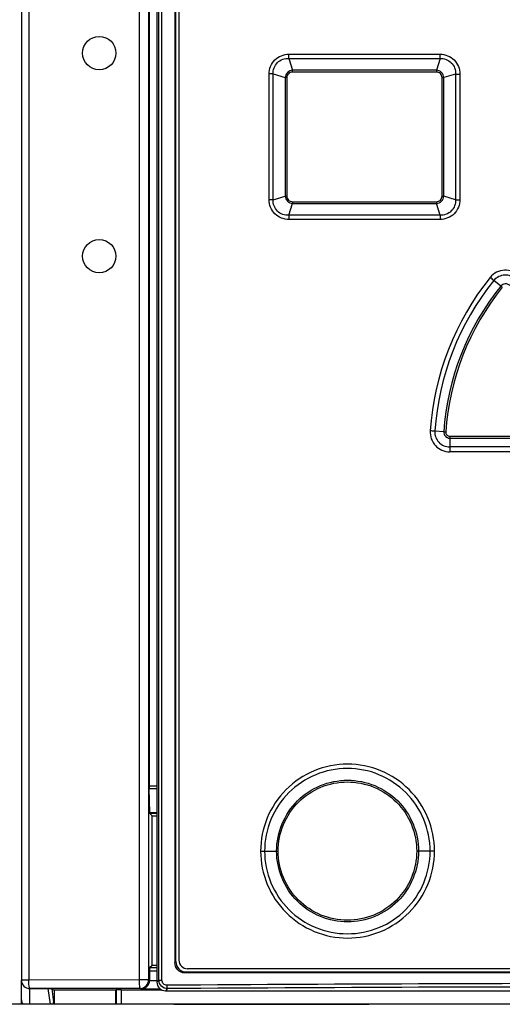
# Model space of a CAD drawing. Units: millimetres. Extents: x 0 to 1189, y 0 to 841.
# Drawn here: x 259 to 273, y 251 to 280 of the extents above; entities that cross this region are included whole.
import ezdxf

# ---------------------------------------------------------------- set-up
doc = ezdxf.new("R2010")
doc.units = ezdxf.units.MM
doc.header["$LTSCALE"] = 65.395
doc.layers.get('0').update_dxf_attribs({"linetype": 'CONTINUOUS'})
doc.layers.add('ROUNDS', color=7, linetype='CONTINUOUS')

msp = doc.modelspace()

# ---------------------------------------------------------------- linework, layer by layer
at = {"color": 7, "linetype": 'CONTINUOUS'}
for p, q in [((259.0686, 293.8503), (259.0686, 251.9164)), ((263.0686, 293.8507), (263.0686, 251.8498)), ((263.5968, 293.2705), (263.5968, 252.43)), ((263.626, 252.4595), (263.626, 293.241)), ((263.7186, 293.2003), (263.7186, 252.5003)), ((262.8376, 286.002), (262.8376, 257.6496)), ((262.8546, 256.8529), (262.8383, 257.5702)), ((262.8556, 256.8322), (262.9244, 256.7634)), ((262.9244, 252.3503), (262.9244, 256.7634)), ((262.9244, 256.7634), (263.0686, 256.7634)), ((262.9244, 252.3503), (262.8524, 252.2782)), ((263.0686, 252.3503), (262.9244, 252.3503)), ((294.4186, 252.2503), (263.9686, 252.2503)), ((259.0686, 251.2021), (259.0686, 251.9154)), ((262.8507, 252.1782), (262.8507, 251.9044)), ((294.4915, 252.1282), (263.8956, 252.1282)), ((263.9248, 252.1577), (294.4623, 252.1577)), ((259.3186, 251.6655), (259.8522, 251.6655)), ((259.9645, 251.6579), (260.036, 251.6221)), ((260.036, 251.6221), (260.036, 251.2021)), ((261.8511, 251.6221), (260.036, 251.6221)), ((261.866, 251.6295), (261.8511, 251.6221)), ((261.8511, 251.2021), (261.8511, 251.6221)), ((262.016, 251.6308), (263.2052, 251.6308)), ((262.605, 251.6544), (263.1699, 251.6544)), ((263.3181, 251.6003), (295.069, 251.6003))]:
    msp.add_line(p, q, dxfattribs=at)
at = {"color": 9, "linetype": 'CONTINUOUS'}
for p, q in [((259.283, 293.8503), (259.283, 251.9164)), ((262.5437, 293.8503), (262.5437, 251.9201)), ((262.8234, 293.8503), (262.8234, 251.9201)), ((263.1293, 251.9105), (263.1293, 293.79)), ((263.2177, 251.9105), (263.2177, 293.79)), ((266.9643, 279.2672), (271.4276, 279.2672)), ((266.9614, 279.1422), (267.0695, 278.7905)), ((266.9614, 279.1422), (271.4258, 279.1422)), ((271.4258, 279.1422), (271.3177, 278.7905)), ((266.3803, 274.9665), (266.3803, 278.684)), ((266.4965, 278.684), (266.3803, 278.684)), ((266.4965, 274.9665), (266.4965, 278.684)), ((266.4965, 278.684), (266.8553, 278.5738)), ((271.317, 278.7405), (267.0683, 278.7405)), ((271.3177, 278.7905), (267.0695, 278.7905)), ((271.8829, 278.6816), (271.535, 278.5748)), ((271.8829, 278.6816), (271.8829, 274.9689)), ((271.8829, 278.6816), (272.0119, 278.6816)), ((272.0119, 278.6816), (272.0119, 274.9689)), ((266.8553, 278.5738), (266.8553, 275.0767)), ((266.9021, 278.5738), (266.8553, 278.5738)), ((266.9021, 278.5738), (266.9021, 275.0767)), ((271.483, 275.0758), (271.483, 278.5748)), ((271.483, 278.5748), (271.535, 278.5748)), ((271.535, 275.0758), (271.535, 278.5748)), ((266.4965, 274.9665), (266.3803, 274.9665)), ((266.4965, 274.9665), (266.8553, 275.0767)), ((266.9021, 275.0767), (266.8553, 275.0767)), ((267.0683, 274.9101), (271.317, 274.9101)), ((271.483, 275.0758), (271.535, 275.0758)), ((271.8829, 274.9689), (271.535, 275.0758)), ((271.8829, 274.9689), (272.0119, 274.9689)), ((266.9614, 274.5083), (267.0695, 274.86)), ((267.0695, 274.86), (271.3177, 274.86)), ((271.4258, 274.5083), (271.3177, 274.86)), ((271.4258, 274.5083), (266.9614, 274.5083)), ((271.4276, 274.3833), (266.9643, 274.3833)), ((273.2185, 272.4176), (273.0145, 272.582)), ((271.536, 268.1119), (271.2724, 268.1295)), ((271.7093, 267.9823), (274.7209, 267.9823)), ((271.7103, 267.9242), (271.7103, 267.6654)), ((271.7103, 267.9242), (274.7214, 267.9242)), ((274.7214, 267.6654), (271.7103, 267.6654)), ((274.7229, 267.5201), (271.7128, 267.5201)), ((262.8376, 257.6496), (263.0686, 257.6496)), ((262.8383, 257.5702), (263.0686, 257.5702)), ((263.0686, 256.8529), (262.8546, 256.8529)), ((263.0686, 256.8322), (262.8556, 256.8322)), ((266.13, 255.7253), (266.6493, 255.7253)), ((271.2625, 255.7253), (270.7358, 255.7253)), ((263.0686, 252.2782), (262.8524, 252.2782)), ((263.5968, 252.43), (263.626, 252.4595)), ((259.283, 251.9164), (259.0686, 251.9164)), ((262.5437, 251.9201), (259.283, 251.9164)), ((262.8234, 251.9201), (262.5437, 251.9201)), ((262.8234, 251.9201), (262.8507, 251.9065)), ((263.0686, 252.1782), (262.8507, 252.1782)), ((262.8507, 251.9044), (263.0686, 251.9044)), ((263.1293, 251.9105), (263.0686, 251.8498)), ((263.1293, 251.9105), (263.2177, 251.9105)), ((263.8956, 252.1282), (263.9248, 252.1577)), ((262.5734, 251.6702), (259.3186, 251.6664)), ((259.3186, 251.2021), (259.3186, 251.6664)), ((259.8492, 251.6655), (259.9152, 251.2021)), ((259.9645, 251.6579), (260.0203, 251.2651)), ((261.866, 251.6295), (261.866, 251.2021)), ((262.016, 251.6308), (262.016, 251.2021)), ((262.605, 251.6544), (262.5734, 251.6702)), ((263.3799, 251.662), (263.3181, 251.6003)), ((260.0203, 251.2021), (260.0203, 251.2651)), ((263.5659, 251.2029), (269.3213, 251.2029))]:
    msp.add_line(p, q, dxfattribs=at)
at = {"color": 7, "linetype": 'CONTINUOUS'}
for centre in [(261.3675, 279.3003), (261.3675, 273.3003)]:
    msp.add_circle(centre, 0.4922, dxfattribs=at)
at = {"color": 9, "linetype": 'CONTINUOUS'}
for centre, radius, start, end in [((272.8598, 278.7422), 1.5428, 178.20641, 180.0638), ((272.8607, 274.9083), 1.5437, 179.93674, 181.79305), ((273.3568, 272.3083), 0.5794, 44.97557, 141.15312), ((279.1969, 267.6011), 8.0803, 141.13219, 176.18379), ((279.1848, 267.6009), 7.93, 141.08713, 176.17791), ((268.6678, 267.4162), 6.7513, 49.92217, 51.11949), ((273.352, 272.307), 0.4354, 44.78892, 140.82668), ((279.1959, 267.6004), 7.677, 141.13484, 176.17937), ((279.192, 267.6001), 7.6174, 141.11898, 176.17634), ((273.356, 272.3076), 0.1761, 45.2599, 141.36063), ((275.1325, 274.704), 2.9818, 230.06674, 231.15502), ((271.7132, 268.1002), 0.58, 176.1688, 269.95422), ((267.8771, 219.4568), 48.791, 86.00962, 86.17203), ((271.7064, 268.1004), 0.435, 176.16072, 270.50606), ((272.8766, 287.3843), 19.319, 266.02094, 266.186), ((262.5734, 251.9202), 0.25, 270.01381, 359.99274), ((279.1936, -2029.6538), 2281.4705, 89.6025745, 90.3974255), ((279.1936, -2026.4956), 2278.2125, 89.6022904, 90.3977096), ((269.3213, 250.8032), 0.3997, 88.25814, 89.99887)]:
    msp.add_arc(centre, radius, start, end, dxfattribs=at)
at = {"color": 7, "linetype": 'CONTINUOUS'}
for centre, radius, start, end in [((263.9686, 252.5003), 0.25, 180, 270), ((259.3186, 251.9164), 0.25, 180.00108, 270.0011), ((259.3185, 251.9155), 0.2499, 180.01529, 270.0153)]:
    msp.add_arc(centre, radius, start, end, dxfattribs=at)
for centre, major_axis, ratio, start_param, end_param in [((262.8393, 257.6496), (0, 0.1), 0.0174551, -4.712389, -3.7962436), ((262.8556, 256.9322), (0, 0.1), 0.0174551, -3.7962436, -3.1590459), ((262.8524, 252.1782), (0, 0.1), 0.0174551, 0.0174533, 1.5707963), ((262.016, 251.6295), (0.15, 0), 0.0087269, 1.5707963, 3.1241394), ((263.319, 251.8507), (0.1774, 0.1774), 0.99628, -3.9251274, -2.358058), ((259.3186, 251.3364), (0, 0.2519), 0.9925462, 1.5707963, 2.1454392)]:
    msp.add_ellipse(centre, major_axis=major_axis, ratio=ratio, start_param=start_param, end_param=end_param, dxfattribs=at)
at = {"color": 9, "linetype": 'CONTINUOUS'}
for points, knots in [([(266.3803, 278.684), (266.3803, 278.8332), (266.5044, 279.1443), (266.8155, 279.2672), (266.9643, 279.2672)], [0, 0, 0, 0, 0.5005842, 1, 1, 1, 1]), ([(266.9614, 279.1422), (266.9619, 279.152), (266.9637, 279.1937), (266.9643, 279.2353), (266.9643, 279.2672)], [0, 0, 0, 0, 0.2347519, 1, 1, 1, 1]), ([(271.4258, 279.1422), (271.4261, 279.152), (271.4272, 279.1937), (271.4276, 279.2353), (271.4276, 279.2672)], [0, 0, 0, 0, 0.2346649, 1, 1, 1, 1]), ([(271.4276, 279.2672), (271.5769, 279.2672), (271.8885, 279.1427), (272.0119, 278.831), (272.0119, 278.6816)], [0, 0, 0, 0, 0.4997315, 1, 1, 1, 1]), ([(266.4965, 278.684), (266.4898, 278.8035), (266.5856, 279.0591), (266.8427, 279.1509), (266.9614, 279.1422)], [0, 0, 0, 0, 0.5011998, 1, 1, 1, 1]), ([(271.4258, 279.1422), (271.5442, 279.149), (271.7984, 279.055), (271.8909, 278.7999), (271.8829, 278.6816)], [0, 0, 0, 0, 0.5000965, 1, 1, 1, 1]), ([(267.0695, 278.7905), (267.0152, 278.7874), (266.9056, 278.7383), (266.8576, 278.6281), (266.8553, 278.5738)], [0, 0, 0, 0, 0.4999151, 1, 1, 1, 1]), ([(267.0683, 278.7405), (267.026, 278.7404), (266.9381, 278.7042), (266.9021, 278.6162), (266.9021, 278.5738)], [0, 0, 0, 0, 0.4993736, 1, 1, 1, 1]), ([(271.483, 278.5748), (271.483, 278.6171), (271.4471, 278.7049), (271.3592, 278.7405), (271.317, 278.7405)], [0, 0, 0, 0, 0.5002058, 1, 1, 1, 1]), ([(271.535, 278.5748), (271.5322, 278.6294), (271.4832, 278.74), (271.3723, 278.7881), (271.3177, 278.7905)], [0, 0, 0, 0, 0.5004996, 1, 1, 1, 1]), ([(266.9643, 274.3833), (266.8155, 274.3832), (266.5044, 274.5062), (266.3802, 274.8173), (266.3803, 274.9665)], [0, 0, 0, 0, 0.4994523, 1, 1, 1, 1]), ([(266.9614, 274.5083), (266.8427, 274.4995), (266.5856, 274.5914), (266.4898, 274.8471), (266.4965, 274.9665)], [0, 0, 0, 0, 0.4988436, 1, 1, 1, 1]), ([(266.8553, 275.0767), (266.8576, 275.0224), (266.9054, 274.912), (267.0152, 274.8631), (267.0695, 274.86)], [0, 0, 0, 0, 0.5001085, 1, 1, 1, 1]), ([(266.9021, 275.0767), (266.9021, 275.0342), (266.9379, 274.9461), (267.0259, 274.9101), (267.0683, 274.9101)], [0, 0, 0, 0, 0.5006471, 1, 1, 1, 1]), ([(271.317, 274.9101), (271.3592, 274.9101), (271.4471, 274.9456), (271.483, 275.0334), (271.483, 275.0758)], [0, 0, 0, 0, 0.4998312, 1, 1, 1, 1]), ([(271.3177, 274.86), (271.3723, 274.8624), (271.4832, 274.9105), (271.5322, 275.0211), (271.535, 275.0758)], [0, 0, 0, 0, 0.4995349, 1, 1, 1, 1]), ([(271.8829, 274.9689), (271.8909, 274.8506), (271.7984, 274.5954), (271.5442, 274.5016), (271.4258, 274.5083)], [0, 0, 0, 0, 0.4999161, 1, 1, 1, 1]), ([(272.0119, 274.9689), (272.0119, 274.8195), (271.8885, 274.5077), (271.5769, 274.3833), (271.4276, 274.3833)], [0, 0, 0, 0, 0.5002801, 1, 1, 1, 1]), ([(266.9614, 274.5083), (266.9619, 274.4985), (266.9637, 274.4569), (266.9643, 274.4152), (266.9643, 274.3833)], [0, 0, 0, 0, 0.2347501, 1, 1, 1, 1]), ([(271.4258, 274.5083), (271.4261, 274.4985), (271.4272, 274.4568), (271.4276, 274.4152), (271.4276, 274.3833)], [0, 0, 0, 0, 0.2346664, 1, 1, 1, 1]), ([(271.536, 268.1119), (271.5329, 268.0655), (271.5672, 267.9661), (271.6638, 267.9246), (271.7103, 267.9242)], [0, 0, 0, 0, 0.5001627, 1, 1, 1, 1]), ([(271.5916, 268.1081), (271.5895, 268.0769), (271.6127, 268.0099), (271.678, 267.9823), (271.7093, 267.9823)], [0, 0, 0, 0, 0.5001885, 1, 1, 1, 1]), ([(271.7103, 267.6654), (271.7107, 267.6544), (271.7122, 267.606), (271.7127, 267.5575), (271.7128, 267.5201)], [0, 0, 0, 0, 0.2282524, 1, 1, 1, 1]), ([(271.2625, 255.7253), (271.2625, 256.0594), (271.1287, 256.7349), (270.5574, 257.5884), (269.7027, 258.1595), (268.695, 258.3594), (267.6878, 258.1587), (266.8343, 257.5875), (266.2636, 256.7344), (266.13, 256.0593), (266.13, 255.7253)], [0, 0, 0, 0, 0.1251092, 0.2501726, 0.375192, 0.5001739, 0.625077, 0.7499533, 0.8749181, 1, 1, 1, 1]), ([(271.1324, 255.7253), (271.1324, 256.0432), (271.0049, 256.6859), (270.4607, 257.4977), (269.6471, 258.0406), (268.6883, 258.2304), (267.7301, 258.0397), (266.9176, 257.4968), (266.374, 256.6855), (266.2466, 256.0431), (266.2466, 255.7253)], [0, 0, 0, 0, 0.1251117, 0.2501763, 0.3751948, 0.5001739, 0.6250742, 0.7499501, 0.8749155, 1, 1, 1, 1]), ([(266.6022, 255.7253), (266.6022, 255.9977), (266.7114, 256.5483), (267.1769, 257.244), (267.8733, 257.7096), (268.6947, 257.873), (269.5164, 257.71), (270.2133, 257.2443), (270.6791, 256.5484), (270.7882, 255.9977), (270.7882, 255.7253)], [0, 0, 0, 0, 0.1250858, 0.2500771, 0.3749871, 0.4999159, 0.6248738, 0.7498661, 0.8749146, 1, 1, 1, 1]), ([(266.6493, 255.7253), (266.6493, 255.9912), (266.7558, 256.5286), (267.2104, 257.2076), (267.8903, 257.662), (268.692, 257.8214), (269.4941, 257.6624), (270.1744, 257.208), (270.6292, 256.5288), (270.7358, 255.9912), (270.7358, 255.7253)], [0, 0, 0, 0, 0.1250873, 0.2500793, 0.3749894, 0.4999168, 0.6248729, 0.7498643, 0.8749132, 1, 1, 1, 1]), ([(266.13, 255.7253), (266.13, 255.3912), (266.2636, 254.716), (266.8344, 253.8629), (267.6882, 253.2917), (268.6954, 253.0911), (269.703, 253.2911), (270.5575, 253.8623), (271.1287, 254.7158), (271.2625, 255.3912), (271.2625, 255.7253)], [0, 0, 0, 0, 0.1250945, 0.2500706, 0.3749649, 0.4998872, 0.6248499, 0.7498516, 0.8749026, 1, 1, 1, 1]), ([(266.2466, 255.7253), (266.2466, 255.4074), (266.374, 254.7649), (266.9177, 253.9536), (267.7304, 253.4107), (268.6887, 253.2201), (269.6474, 253.4101), (270.4608, 253.953), (271.0049, 254.7647), (271.1324, 255.4074), (271.1324, 255.7253)], [0, 0, 0, 0, 0.1250973, 0.250074, 0.3749678, 0.4998873, 0.6248473, 0.7498483, 0.8749, 1, 1, 1, 1]), ([(270.7882, 255.7253), (270.7882, 255.4529), (270.6792, 254.9023), (270.2134, 254.2064), (269.5167, 253.7408), (268.6952, 253.5775), (267.8739, 253.7406), (267.1772, 254.2061), (266.7115, 254.902), (266.6023, 255.4528), (266.6022, 255.7253)], [0, 0, 0, 0, 0.1250479, 0.2500777, 0.3750823, 0.5000082, 0.6248906, 0.7498387, 0.8748987, 1, 1, 1, 1]), ([(270.7358, 255.7253), (270.7358, 255.4594), (270.6293, 254.922), (270.1746, 254.2428), (269.4944, 253.7884), (268.6926, 253.6291), (267.8909, 253.7883), (267.2107, 254.2425), (266.756, 254.9217), (266.6493, 255.4593), (266.6493, 255.7253)], [0, 0, 0, 0, 0.1250492, 0.2500794, 0.3750829, 0.5000068, 0.6248881, 0.7498365, 0.8748971, 1, 1, 1, 1]), ([(259.3186, 251.6664), (259.3106, 251.6669), (259.3005, 251.7004), (259.2915, 251.7464), (259.2846, 251.8268), (259.2831, 251.8847), (259.283, 251.9164)], [0, 0, 0, 0, 0.0932689, 0.3104453, 0.6278841, 1, 1, 1, 1]), ([(262.5437, 251.9201), (262.541, 251.8886), (262.5449, 251.8306), (262.55, 251.7501), (262.5602, 251.705), (262.5661, 251.6714), (262.5734, 251.6702)], [0, 0, 0, 0, 0.3741009, 0.6945311, 0.9118186, 1, 1, 1, 1]), ([(263.3799, 251.662), (263.3162, 251.6618), (263.1832, 251.7142), (263.1293, 251.8468), (263.1293, 251.9105)], [0, 0, 0, 0, 0.5000028, 1, 1, 1, 1]), ([(263.3686, 251.7618), (263.3304, 251.7615), (263.2503, 251.7924), (263.2176, 251.8722), (263.2177, 251.9105)], [0, 0, 0, 0, 0.4992016, 1, 1, 1, 1]), ([(263.3799, 251.662), (263.3769, 251.6636), (263.375, 251.6763), (263.3712, 251.6958), (263.3694, 251.7269), (263.3686, 251.7495), (263.3686, 251.7618)], [0, 0, 0, 0, 0.1005899, 0.3210263, 0.6357202, 1, 1, 1, 1])]:
    msp.add_open_spline(points, degree=3, knots=knots, dxfattribs=at)
for points in [[(267.0683, 278.7405), (267.0683, 278.7571), (267.0686, 278.7738), (267.0695, 278.7905)], [(267.0683, 274.9101), (267.0683, 274.8934), (267.0686, 274.8767), (267.0695, 274.86)], [(271.7093, 267.9823), (271.7093, 267.9629), (271.7095, 267.9435), (271.7103, 267.9242)]]:
    msp.add_open_spline(points, degree=3, dxfattribs=at)
at = {"color": 7, "linetype": 'CONTINUOUS'}
for points, knots in [([(263.8956, 252.1282), (263.8192, 252.1282), (263.6598, 252.1935), (263.5968, 252.3532), (263.5968, 252.43)], [0, 0, 0, 0, 0.4988371, 1, 1, 1, 1]), ([(263.626, 252.4595), (263.626, 252.3827), (263.689, 252.223), (263.8484, 252.1577), (263.9248, 252.1577)], [0, 0, 0, 0, 0.5011639, 1, 1, 1, 1]), ([(262.605, 251.6544), (262.6614, 251.6549), (262.7907, 251.7027), (262.8507, 251.8347), (262.8507, 251.9044)], [0, 0, 0, 0, 0.4473933, 1, 1, 1, 1]), ([(259.8522, 251.6655), (259.8824, 251.6655), (259.919, 251.6626), (259.9579, 251.6611), (259.9645, 251.6579)], [0, 0, 0, 0, 0.8048321, 1, 1, 1, 1])]:
    msp.add_open_spline(points, degree=3, knots=knots, dxfattribs=at)
msp.add_open_spline([(259.989, 251.2019), (260.0069, 251.2171), (260.0198, 251.2416), (260.0203, 251.2651)], degree=3, dxfattribs=at)
at = {"layer": 'ROUNDS', "color": 7, "linetype": 'CONTINUOUS'}
msp.add_line((274.0449, 251.2021), (239.3186, 251.2021), dxfattribs=at)

doc.saveas('drawing.dxf')
